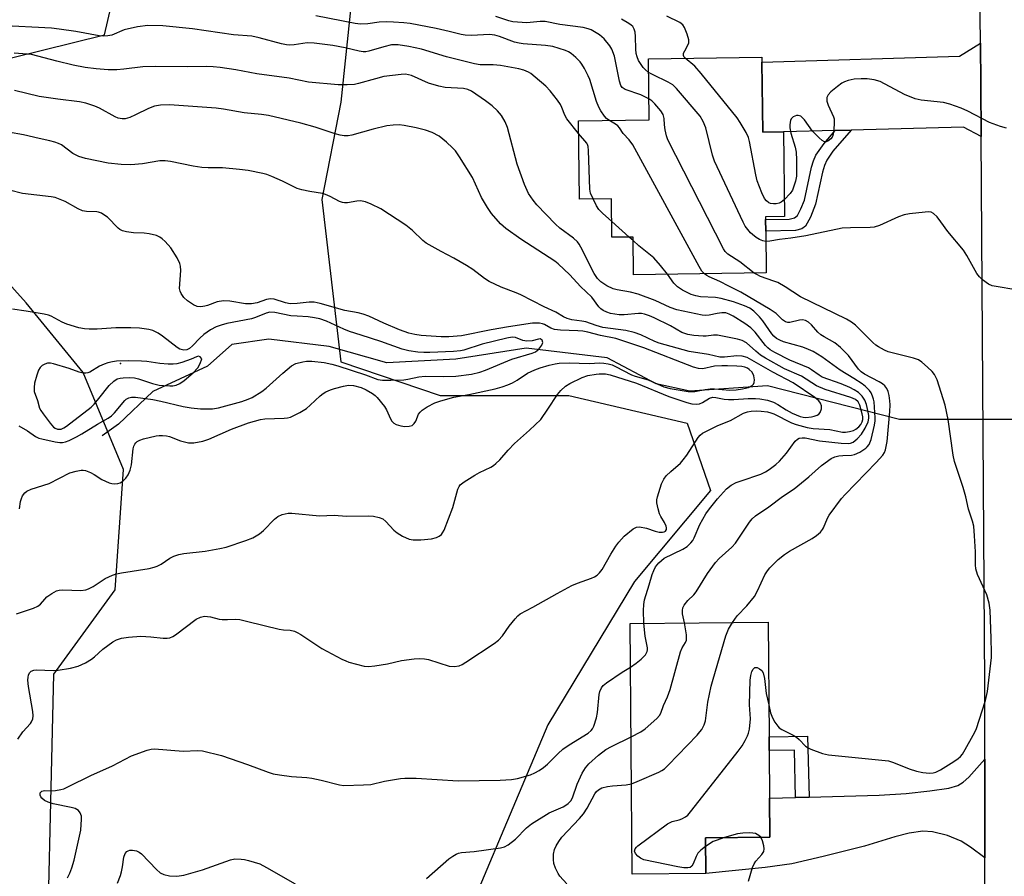
# Model space of a CAD drawing. Units: inches. Extents: x 1321761 to 1327761, y 513447 to 517448.
# Drawn here: x 1321903 to 1322176, y 514738 to 514975 of the extents above; entities that cross this region are included whole.
import ezdxf

# ---------------------------------------------------------------- set-up
doc = ezdxf.new("R2010")
doc.units = ezdxf.units.IN
doc.header["$MEASUREMENT"] = 0
for name, color, linetype in [('BLDG-Footprint', 5, 'Continuous'), ('ELEV-Spot Elevation', 7, 'Continuous'), ('HYDRO-Hidden Single Line Stream', 5, 'Continuous'), ('HYDRO-Single Line Stream', 4, 'Continuous'), ('NTRL-Trees', 3, 'Continuous'), ('TRANS-Driveway', 251, 'Continuous'), ('TRANS-Non Street Sidewalk', 7, 'Continuous'), ('TRANS-Road', 130, 'Continuous'), ('Undefined', 1, 'Continuous')]:
    doc.layers.add(name, color=color, linetype=linetype)

msp = doc.modelspace()

# ---------------------------------------------------------------- linework, layer by layer
at = {"layer": 'BLDG-Footprint'}
for points, elevation in [([(1322108.53, 514962.99), (1322108.79, 514943.61), (1322114.5, 514943.69), (1322114.82, 514920.25), (1322109.52, 514920.18), (1322109.53, 514919.45), (1322109.58, 514916.19), (1322109.73, 514904.69), (1322073.03, 514904.18), (1322072.89, 514914.6), (1322067.06, 514914.52), (1322066.91, 514925.19), (1322058.1, 514925.06), (1322057.81, 514946.77), (1322077.39, 514947.04), (1322077.16, 514963.89), (1322108.51, 514964.32)], 386.03), ([(1322093.02, 514738.55), (1322072.68, 514738.38), (1322072.09, 514807.74), (1322110.22, 514808.06), (1322110.49, 514776.35), (1322110.52, 514772.59), (1322110.64, 514759.4), (1322110.73, 514748.61), (1322092.93, 514748.46)], 384.18)]:
    msp.add_lwpolyline(points, close=True, dxfattribs=dict(at, elevation=elevation))
at = {"layer": 'ELEV-Spot Elevation'}
msp.add_point((1321931.15, 514879.65, 369.97), dxfattribs=at)
at = {"layer": 'HYDRO-Hidden Single Line Stream'}
msp.add_line((1322215.54, 514864.16), (1322146.59, 514864.13), dxfattribs=at)
at = {"layer": 'HYDRO-Single Line Stream'}
msp.add_lwpolyline([(1322146.59, 514864.13), (1322110.06, 514873.47), (1322088.58, 514871.96), (1322079.26, 514873.98), (1322065.79, 514881.21), (1322043.33, 514883.88), (1322023.87, 514880.8), (1322004.85, 514879.77), (1321988.85, 514884.28), (1321972.2, 514886.36), (1321961.99, 514884.84), (1321955.21, 514878.87), (1321940.12, 514871.88), (1321930.59, 514862.82), (1321926.16, 514859.59)], dxfattribs=at)
at = {"layer": 'NTRL-Trees'}
msp.add_lwpolyline([(1321996.21, 514991.57), (1321992.13, 514951.87), (1321986.87, 514925.02), (1321992.13, 514880.08), (1322019.56, 514870.74), (1322055.17, 514870.74), (1322087.86, 514863.15), (1322094.28, 514844.47), (1322073.27, 514819.37), (1322049.33, 514779.68), (1322019.56, 514709.04), (1321953.6, 514682.78), (1321910.41, 514695.62), (1321912.74, 514793.68), (1321929.67, 514817.03), (1321932, 514850.31), (1321920.91, 514877.16), (1321905.15, 514896.42), (1321873.63, 514931.44), (1321884.14, 514960.05), (1321926.75, 514970.55), (1321934.92, 515005.58)], dxfattribs=at)
at = {"layer": 'TRANS-Driveway'}
for points in [[(1322169.17, 514942.43), (1322164.3, 514944.95), (1322133.19, 514944.16), (1322128.79, 514944.05), (1322114.5, 514943.69), (1322108.79, 514943.61), (1322108.53, 514962.99), (1322163.2, 514964.6), (1322168.94, 514968.19), (1322169.07, 514956.77)], [(1322170.14, 514742.87), (1322166.2, 514745.84), (1322163.62, 514747.5), (1322159.8, 514749.06), (1322155.72, 514750.14), (1322153, 514750.25), (1322149.27, 514749.7), (1322145.32, 514748.68), (1322136.93, 514746.12), (1322125.49, 514743.24), (1322116.81, 514741.29), (1322109.46, 514740.22), (1322093.02, 514738.55), (1322092.93, 514748.46), (1322110.73, 514748.61), (1322110.64, 514759.4), (1322117.81, 514759.6), (1322121.57, 514759.7), (1322140.92, 514760.25), (1322148.37, 514760.73), (1322154.93, 514761.47), (1322160.19, 514762.21), (1322162.71, 514762.94), (1322164.17, 514763.87), (1322165.7, 514765.21), (1322170.17, 514770.18)]]:
    msp.add_lwpolyline(points, close=True, dxfattribs=at)
at = {"layer": 'TRANS-Non Street Sidewalk'}
for points in [[(1322128.79, 514944.05), (1322133.19, 514944.16), (1322128.18, 514938.34), (1322126.46, 514935.82), (1322125.79, 514934.34), (1322125.24, 514932.55), (1322123.35, 514923.65), (1322121.97, 514920.06), (1322120.56, 514917.58), (1322119.54, 514916.84), (1322117.85, 514916.4), (1322109.58, 514916.19), (1322109.53, 514919.45), (1322116.04, 514919.55), (1322117.5, 514919.93), (1322118.35, 514920.59), (1322119.33, 514922.37), (1322120.26, 514924.75), (1322122.25, 514933.93), (1322122.78, 514935.71), (1322123.44, 514937.2), (1322125.71, 514940.47)], [(1322121.57, 514759.7), (1322117.81, 514759.6), (1322117.5, 514772.71), (1322110.52, 514772.59), (1322110.49, 514776.35), (1322121.17, 514776.54)]]:
    msp.add_lwpolyline(points, close=True, dxfattribs=at)
at = {"layer": 'TRANS-Road'}
msp.add_lwpolyline([(1322169.55, 514258.42), (1322169.75, 514354.91), (1322170.14, 514434.47), (1322170.27, 514463.5), (1322170.46, 514502.39), (1322170.39, 514532.11), (1322170.32, 514557.83), (1322170.06, 514655.65), (1322170.09, 514688.05), (1322170.11, 514711.18), (1322170.14, 514742.87), (1322170.17, 514770.18), (1322170.18, 514790.98), (1322169.17, 514942.43), (1322169.07, 514956.77), (1322168.94, 514968.19), (1322168.08, 515043.6)], dxfattribs=at)
at = {"layer": 'Undefined'}
for p, q in [((1322071.82, 514914.58, 382), (1322067, 514918.92, 382)), ((1322072.9, 514913.61, 382), (1322071.82, 514914.58, 382))]:
    msp.add_line(p, q, dxfattribs=at)
for points, elevation in [([(1322077.31, 514952.79), (1322076.38, 514953.31), (1322075.08, 514953.89), (1322070.7, 514955.43), (1322069.93, 514955.93), (1322069.53, 514956.51), (1322069.11, 514957.72), (1322067.73, 514964.66), (1322067.01, 514966.53), (1322066.47, 514967.52), (1322064.87, 514969.45), (1322063.58, 514970.55), (1322061.35, 514971.89), (1322060.53, 514972.21), (1322059.08, 514972.57), (1322052.66, 514973.33), (1322048.62, 514974.16), (1322047.24, 514974.16), (1322043.5, 514973.87), (1322039.7, 514974.13), (1322038.55, 514974.36), (1322034.95, 514975.57)], 386), ([(1322077.21, 514960.12), (1322076.31, 514960.81), (1322075.74, 514961.47), (1322074.45, 514963.45), (1322074, 514964.4), (1322073.77, 514965.39), (1322073.65, 514966.51), (1322073.58, 514970.09), (1322073.48, 514971.27), (1322073.24, 514972.08), (1322072.82, 514972.8), (1322072.42, 514973.19), (1322071.73, 514973.69), (1322069.69, 514974.82)], 388), ([(1322087.35, 514964.03), (1322087.06, 514964.38), (1322086.88, 514964.77), (1322086.89, 514965.4), (1322087.2, 514966.11), (1322088.16, 514967.81), (1322088.3, 514968.31), (1322088.28, 514969.09), (1322087.83, 514970.72), (1322087.14, 514972.57), (1322086.71, 514973.25), (1322085.83, 514973.91), (1322082.23, 514975.68)], 390), ([(1322057.85, 514943.22), (1322054.63, 514947.32), (1322054.05, 514948.33), (1322053.19, 514950.46), (1322052.8, 514951.23), (1322051.97, 514952.44), (1322049.98, 514955), (1322048.77, 514956.29), (1322045.84, 514958.85), (1322044.67, 514959.78), (1322043.95, 514960.2), (1322042.7, 514960.73), (1322041.31, 514961.14), (1322036.29, 514961.99), (1322034.22, 514962.26), (1322030.6, 514962.25), (1322029.04, 514962.48), (1322021.35, 514964.39), (1322014.42, 514966.51), (1322010.92, 514967.32), (1322007.98, 514967.76), (1322006.16, 514967.71), (1322004, 514967.22), (1321999.85, 514966.01), (1321999.01, 514965.85), (1321998.26, 514965.82), (1321997.18, 514965.96), (1321993.34, 514966.91), (1321989.94, 514967.6), (1321984.72, 514968.25), (1321982.82, 514968.29), (1321979.17, 514967.72), (1321977.99, 514967.66), (1321977.12, 514967.72), (1321975.7, 514968.03), (1321969.51, 514969.72), (1321967.52, 514970.14), (1321962.44, 514970.54), (1321951.09, 514972.13), (1321942.91, 514972.99), (1321938.73, 514973.07), (1321935.85, 514972.77), (1321932.16, 514971.88), (1321928.77, 514970.45), (1321927.68, 514970.2), (1321926.6, 514970.13), (1321925.25, 514970.28), (1321918.87, 514971.48), (1321914.19, 514972.12), (1321912.11, 514972.32), (1321897.53, 514973.12)], 382), ([(1322075.92, 514807.77), (1322075.75, 514811.34), (1322075.85, 514812.98), (1322076.03, 514814.25), (1322077.4, 514818.38), (1322078.18, 514821.27), (1322078.61, 514822.37), (1322079.13, 514823.42), (1322080.03, 514824.5), (1322081.55, 514825.76), (1322086.71, 514828.31), (1322087.82, 514829.03), (1322088.88, 514830), (1322089.42, 514830.65), (1322089.84, 514831.37), (1322091.37, 514835.09), (1322092.99, 514838), (1322094.02, 514839.43), (1322096.24, 514842.24), (1322098.76, 514844.99), (1322100.02, 514845.97), (1322101.38, 514846.67), (1322102.76, 514847.21), (1322108.27, 514849.06), (1322109.55, 514849.69), (1322110.55, 514850.33), (1322112.34, 514851.69), (1322113.36, 514852.63), (1322115.35, 514854.86), (1322117.7, 514858.16), (1322118.33, 514858.7), (1322118.8, 514858.94), (1322119.62, 514859.07), (1322120.48, 514859.03), (1322124.49, 514858.2), (1322130.47, 514857.56), (1322132.5, 514857.52), (1322133.05, 514857.61), (1322133.78, 514857.91), (1322134.89, 514858.77), (1322136.02, 514860.08), (1322137.06, 514861.77), (1322137.92, 514863.52), (1322138.11, 514864.46), (1322138.09, 514865.24), (1322137.86, 514866.65), (1322137.45, 514868.24), (1322136.96, 514869.46), (1322136.22, 514870.59), (1322135.2, 514871.57), (1322134.05, 514872.32), (1322132.81, 514872.95), (1322130.45, 514873.97), (1322125.23, 514875.83), (1322124.33, 514876.35), (1322122.27, 514877.84), (1322121.41, 514878.38), (1322116.28, 514880.5), (1322112.09, 514882.64), (1322110.82, 514883.38), (1322110.13, 514883.94), (1322109.53, 514884.59), (1322106.71, 514888.26), (1322105.5, 514889.49), (1322103.84, 514890.7), (1322100.55, 514892.74), (1322099.51, 514893.29), (1322098.55, 514893.59), (1322097.48, 514893.61), (1322096.16, 514893.43), (1322093.98, 514892.95), (1322092.83, 514892.88), (1322091.99, 514893), (1322085.02, 514894.49), (1322083.2, 514895.07), (1322078.98, 514897.03), (1322074.28, 514898.82), (1322072.21, 514899.35), (1322068.51, 514899.96), (1322067.37, 514900.25), (1322065.67, 514901.1), (1322063.98, 514902.23), (1322063.04, 514903.15), (1322062.16, 514904.47), (1322058.47, 514911.82), (1322058.03, 514912.58), (1322057.5, 514913.28), (1322056.46, 514914.26), (1322052.7, 514917.02), (1322051.42, 514918.12), (1322046.28, 514923.51), (1322045.26, 514924.83), (1322044.04, 514926.68), (1322042.88, 514929.1), (1322040.84, 514934.78), (1322038.22, 514944.93), (1322037.54, 514946.49), (1322036.56, 514948.2), (1322035.43, 514949.49), (1322033.94, 514950.86), (1322032.06, 514952.28), (1322028.2, 514954.95), (1322027.26, 514955.38), (1322026, 514955.66), (1322020.92, 514955.99), (1322019.18, 514956.31), (1322016.32, 514957.18), (1322011.68, 514959.25), (1322010.85, 514959.49), (1322010, 514959.63), (1322008.81, 514959.58), (1322003.98, 514958.95), (1322001.7, 514958.39), (1321996.96, 514957.04), (1321995.84, 514956.8), (1321993.88, 514956.66), (1321991.34, 514956.67), (1321983.16, 514957.46), (1321977.79, 514958.57), (1321968.91, 514959.72), (1321963.07, 514960.81), (1321958.73, 514961.46), (1321956.77, 514961.65), (1321954.83, 514961.73), (1321949.68, 514961.69), (1321940.86, 514961.78), (1321937.34, 514961.65), (1321932.15, 514961.01), (1321930.22, 514960.88), (1321927.78, 514960.87), (1321924.46, 514961.11), (1321921.43, 514961.52), (1321918.08, 514962.11), (1321913.57, 514963.19), (1321906.54, 514965.04), (1321901.83, 514965.42)], 380), ([(1322114.75, 514924.94), (1322113.88, 514924.21), (1322113.29, 514923.92), (1322112.5, 514923.76), (1322111.69, 514923.74), (1322110.9, 514923.85), (1322110.42, 514924.06), (1322109.78, 514924.58), (1322109.24, 514925.25), (1322108.48, 514926.82), (1322107.24, 514930.1), (1322106.86, 514931.82), (1322105.13, 514941.05), (1322104.81, 514942.14), (1322104.15, 514943.46), (1322102.49, 514946.29), (1322101.65, 514947.52), (1322091.76, 514959.83), (1322090, 514961.86), (1322087.35, 514964.03)], 390), ([(1322109.62, 514913.38), (1322108.82, 514913.54), (1322107.82, 514913.94), (1322106.94, 514914.48), (1322105.93, 514915.27), (1322105.36, 514915.8), (1322104.61, 514916.69), (1322103.93, 514917.64), (1322103.35, 514918.67), (1322095.38, 514935.55), (1322094.87, 514937.22), (1322093.03, 514944.78), (1322092.28, 514946.57), (1322091.45, 514948.02), (1322084.88, 514955.66), (1322083.86, 514956.71), (1322082.65, 514957.47), (1322078.45, 514959.41), (1322077.21, 514960.12)], 388), ([(1322176.17, 514944.69), (1322174.5, 514945.19), (1322171.5, 514946.28), (1322165.49, 514949.44), (1322163.58, 514950.26), (1322160.48, 514951.33), (1322158.77, 514951.82), (1322152.54, 514952.47), (1322150.87, 514952.81), (1322147.95, 514954.05), (1322141.22, 514957.63), (1322139.6, 514958.08), (1322137.67, 514958.35), (1322135.99, 514958.34), (1322134.03, 514958.21), (1322132.4, 514957.88), (1322131.35, 514957.53), (1322130.61, 514957.12), (1322129.44, 514956.24), (1322127.62, 514954.73), (1322126.84, 514953.91), (1322126.51, 514953.19), (1322126.44, 514952.67), (1322126.49, 514952.14), (1322126.88, 514951.05), (1322128.35, 514947.8), (1322128.5, 514947.24), (1322128.55, 514946.4), (1322128.38, 514944.09), (1322128.13, 514942.69), (1322127.93, 514942.19), (1322127.6, 514941.76), (1322126.77, 514941.11), (1322126.31, 514940.94), (1322125.87, 514940.96), (1322125.21, 514941.32), (1322124.35, 514942.05), (1322122.5, 514943.92), (1322120.26, 514947.02), (1322119.7, 514947.67), (1322119.27, 514948), (1322118.57, 514948.25), (1322118.1, 514948.2), (1322117.19, 514947.8), (1322116.65, 514947.3), (1322116.43, 514946.86), (1322116.3, 514946.37), (1322116.21, 514945.57), (1322116.22, 514944.76), (1322116.53, 514943.34), (1322117.74, 514939.42), (1322118.02, 514938.03), (1322118.12, 514935.97), (1322118.09, 514931.47), (1322117.84, 514930.04), (1322117.4, 514928.65), (1322116.96, 514927.58), (1322116.32, 514926.63), (1322114.75, 514924.94)], 390), ([(1321902.83, 514775.74), (1321904.23, 514777.73), (1321906.31, 514780.08), (1321906.61, 514780.54), (1321906.92, 514781.34), (1321907.05, 514782.19), (1321906.98, 514783.35), (1321905.77, 514790.34), (1321905.58, 514792.07), (1321905.62, 514792.9), (1321905.74, 514793.4), (1321906.05, 514794.05), (1321906.52, 514794.54), (1321907.2, 514794.78), (1321907.99, 514794.86), (1321912.53, 514794.72), (1321913.96, 514794.78), (1321917.36, 514795.32), (1321919.47, 514795.96), (1321921.51, 514796.8), (1321923.14, 514797.82), (1321924.01, 514798.49), (1321926.32, 514800.61), (1321929.03, 514802.68), (1321930.06, 514803.19), (1321931.45, 514803.65), (1321933.42, 514803.95), (1321936.82, 514804.2), (1321939.57, 514804.06), (1321942.95, 514803.62), (1321944.06, 514803.64), (1321944.86, 514803.77), (1321945.63, 514804.09), (1321946.37, 514804.57), (1321952.08, 514808.91), (1321953.31, 514809.5), (1321954.45, 514809.72), (1321956.03, 514809.58), (1321958.51, 514808.96), (1321959.34, 514808.83), (1321960.78, 514808.79), (1321963.06, 514808.88), (1321964.19, 514808.8), (1321966.44, 514808.3), (1321975.09, 514806.11), (1321976.21, 514805.94), (1321978.14, 514805.83), (1321979.28, 514805.58), (1321980.08, 514805.23), (1321981.09, 514804.63), (1321986.87, 514800.78), (1321992.42, 514797.84), (1321993.51, 514797.35), (1321994.34, 514797.06), (1321998.59, 514795.95), (1321999.74, 514795.82), (1322001.5, 514795.98), (1322005.03, 514796.54), (1322008.92, 514797.44), (1322012.39, 514797.95), (1322013.84, 514798.07), (1322015.26, 514797.97), (1322016.39, 514797.74), (1322022.06, 514795.9), (1322023.48, 514795.8), (1322024.87, 514796.01), (1322025.65, 514796.37), (1322026.64, 514796.99), (1322034.49, 514802.2), (1322035.67, 514803.07), (1322036.83, 514804.34), (1322038.69, 514806.97), (1322040.29, 514809.04), (1322041.07, 514809.88), (1322041.7, 514810.38), (1322045.18, 514812.24), (1322051.9, 514816.04), (1322055.94, 514818.2), (1322057.52, 514818.9), (1322061.45, 514820.25), (1322062.24, 514820.61), (1322062.95, 514821.08), (1322063.58, 514821.7), (1322064.32, 514822.63), (1322066.77, 514826.89), (1322068.17, 514829.12), (1322068.99, 514830.24), (1322070.45, 514831.91), (1322072.89, 514833.92), (1322073.85, 514834.39), (1322074.64, 514834.44), (1322076.59, 514834.07), (1322079.06, 514833.24), (1322080.11, 514832.99), (1322081.08, 514832.97), (1322081.52, 514833.07), (1322081.86, 514833.26), (1322082.13, 514833.7), (1322082.14, 514834.14), (1322082.04, 514834.62), (1322081.63, 514835.61), (1322080.59, 514837.29), (1322080.22, 514838.04), (1322079.81, 514839.4), (1322079.49, 514841.06), (1322079.49, 514841.89), (1322079.65, 514842.74), (1322080.75, 514846.36), (1322081.41, 514847.65), (1322082.1, 514848.58), (1322083.33, 514849.78), (1322085.98, 514852.1), (1322086.78, 514852.94), (1322087.73, 514854.28), (1322090.92, 514859.15), (1322091.47, 514859.82), (1322092.13, 514860.34), (1322096.38, 514862.46), (1322099.81, 514863.82), (1322103.42, 514865.88), (1322104.5, 514866.24), (1322105.6, 514866.44), (1322106.94, 514866.5), (1322108.32, 514866.45), (1322110.1, 514866.21), (1322110.97, 514866.01), (1322111.82, 514865.69), (1322116.72, 514863.17), (1322117.97, 514862.71), (1322121.01, 514861.94), (1322122.67, 514861.64), (1322127.28, 514861.33), (1322130.82, 514860.66), (1322131.66, 514860.66), (1322132.75, 514860.83), (1322133.81, 514861.11), (1322134.54, 514861.44), (1322135.36, 514862.08), (1322135.89, 514862.74), (1322136.28, 514863.52), (1322136.43, 514864.18), (1322136.4, 514864.9), (1322136.26, 514865.66), (1322135.57, 514868.11), (1322135.12, 514868.99), (1322134.4, 514869.67), (1322133.11, 514870.24), (1322125.98, 514872.42), (1322123.66, 514873.49), (1322119.47, 514876.08), (1322114.75, 514878.14), (1322109.51, 514881.08), (1322108.18, 514881.96), (1322106.84, 514882.99), (1322104.24, 514885.35), (1322103.11, 514885.97), (1322101.75, 514886.38), (1322096.27, 514887.43), (1322095.17, 514887.46), (1322093.11, 514887.19), (1322092.29, 514887.17), (1322089.74, 514887.38), (1322088.05, 514887.62), (1322086.43, 514888.21), (1322083.3, 514890.01), (1322078.77, 514892.22), (1322077.42, 514892.81), (1322076.07, 514893.28), (1322075.21, 514893.46), (1322074.43, 514893.48), (1322070.49, 514893.06), (1322069.09, 514893.08), (1322066.64, 514893.47), (1322065.62, 514893.79), (1322064.67, 514894.25), (1322064.03, 514894.74), (1322063.46, 514895.32), (1322061.5, 514897.96), (1322058.36, 514900.88), (1322055.42, 514904.14), (1322052.24, 514907.23), (1322051.32, 514907.91), (1322041.85, 514914.05), (1322037.75, 514916.95), (1322036.22, 514918.23), (1322033.77, 514921.11), (1322032.62, 514922.78), (1322031.04, 514925.54), (1322028.47, 514931.02), (1322024.96, 514936.76), (1322023.81, 514938.44), (1322023.02, 514939.28), (1322021.32, 514940.85), (1322019.33, 514942.53), (1322017.37, 514943.52), (1322015.48, 514944.16), (1322012.94, 514944.78), (1322009.6, 514945.44), (1322008.21, 514945.61), (1322006.54, 514945.58), (1322004.83, 514945.35), (1322001.06, 514944.44), (1321995.12, 514942.74), (1321994.1, 514942.58), (1321993.06, 514942.57), (1321991.92, 514942.75), (1321990.51, 514943.1), (1321984.97, 514944.94), (1321981.04, 514946.06), (1321972.07, 514948.21), (1321970.15, 514948.48), (1321965.38, 514948.94), (1321959.71, 514949.98), (1321957.61, 514950.28), (1321944.77, 514951.13), (1321942.28, 514951.1), (1321940.56, 514950.77), (1321938.94, 514950.16), (1321935.34, 514948.35), (1321933.79, 514947.69), (1321932.48, 514947.29), (1321931.65, 514947.27), (1321930.52, 514947.5), (1321929.71, 514947.82), (1321925.38, 514950.2), (1321924.09, 514950.83), (1321921.58, 514951.61), (1321919.87, 514951.97), (1321913.82, 514952.68), (1321908.73, 514953.46), (1321901.87, 514955.13)], 378), ([(1322106.39, 514904.64), (1322102.45, 514907.76), (1322099.13, 514909.82), (1322098.38, 514910.56), (1322097.89, 514911.29), (1322082.51, 514941.49), (1322082.12, 514942.58), (1322081.75, 514944.23), (1322081.58, 514945.62), (1322081.55, 514947.34), (1322081.2, 514948.53), (1322080.58, 514949.46), (1322078.88, 514951.43), (1322078.07, 514952.24), (1322077.31, 514952.79)], 386), ([(1322092.62, 514904.45), (1322091.93, 514905.2), (1322091.15, 514906.47), (1322072.81, 514940.1), (1322071.83, 514941.47), (1322070.17, 514943.27), (1322069.15, 514944.81), (1322068.65, 514945.39), (1322068.04, 514945.85), (1322066.22, 514946.88)], 384), ([(1321902.42, 514810.38), (1321907.14, 514811.95), (1321908.32, 514812.48), (1321909.06, 514813.08), (1321910.24, 514814.48), (1321910.82, 514815.06), (1321912.23, 514816.04), (1321913.49, 514816.72), (1321914.22, 514816.95), (1321915.28, 514817.07), (1321920.18, 514816.87), (1321921.58, 514817), (1321922.36, 514817.28), (1321923.6, 514817.94), (1321926.94, 514820.17), (1321928.98, 514821.07), (1321930.05, 514821.41), (1321931.47, 514821.72), (1321939.07, 514822.95), (1321940.52, 514823.27), (1321941.34, 514823.61), (1321942.39, 514824.17), (1321944.85, 514825.82), (1321945.91, 514826.32), (1321947.3, 514826.83), (1321948.73, 514827.1), (1321954.59, 514827.71), (1321958.68, 514828.42), (1321960.37, 514828.87), (1321965.87, 514830.67), (1321967.77, 514831.4), (1321969.64, 514832.52), (1321970.71, 514833.46), (1321973.76, 514836.6), (1321974.65, 514837.31), (1321975.92, 514837.84), (1321977.55, 514838.21), (1321978.55, 514838.22), (1321986.25, 514837.46), (1321990.23, 514837.66), (1321993.69, 514837.44), (1321999.65, 514837.5), (1322001.1, 514837.41), (1322002.7, 514837.04), (1322003.68, 514836.62), (1322004.58, 514835.9), (1322006.8, 514833.54), (1322007.67, 514832.76), (1322009.15, 514831.88), (1322010.98, 514831.06), (1322012.1, 514830.84), (1322014.19, 514830.89), (1322017.2, 514831.1), (1322018.57, 514831.47), (1322019.31, 514831.84), (1322019.93, 514832.32), (1322020.26, 514832.76), (1322020.64, 514833.52), (1322023.03, 514839.81), (1322024.45, 514844.83), (1322024.78, 514845.6), (1322025.11, 514846.03), (1322026.22, 514846.9), (1322029.19, 514848.75), (1322030.46, 514849.45), (1322033.57, 514850.94), (1322034.3, 514851.37), (1322034.99, 514851.92), (1322036.03, 514852.94), (1322038.4, 514855.67), (1322040.14, 514857.53), (1322044.24, 514861.17), (1322047.38, 514864.17), (1322049.37, 514866.98), (1322051.99, 514871.08), (1322052.92, 514872.16), (1322054.23, 514873.31), (1322055.42, 514874.11), (1322058.79, 514875.71), (1322060.36, 514876.27), (1322062.69, 514876.7), (1322063.52, 514876.79), (1322065.27, 514876.75), (1322066.61, 514876.52), (1322073.89, 514874.17), (1322082.77, 514870.45), (1322087.8, 514868.84), (1322089.16, 514868.51), (1322090.5, 514868.4), (1322091.27, 514868.49), (1322092.06, 514868.83), (1322094.02, 514870.01), (1322094.94, 514870.27), (1322095.8, 514870.22), (1322098.07, 514869.75), (1322099.25, 514869.63), (1322100.75, 514869.66), (1322104.75, 514869.93), (1322106.78, 514869.92), (1322107.91, 514869.82), (1322110.12, 514869.45), (1322111.73, 514868.91), (1322112.96, 514868.29), (1322115.28, 514866.77), (1322116.94, 514865.86), (1322119.08, 514865.01), (1322119.91, 514864.78), (1322120.64, 514864.69), (1322122.21, 514864.84), (1322122.99, 514865.03), (1322123.81, 514865.35), (1322124.27, 514865.64), (1322124.62, 514866.04), (1322124.98, 514867.09), (1322125.02, 514867.92), (1322124.77, 514868.66), (1322124.28, 514869.3), (1322123.15, 514870.2), (1322117.14, 514874.25), (1322111.55, 514877.24), (1322106.43, 514880.21), (1322104.45, 514881.25), (1322103.09, 514881.65), (1322101.64, 514881.78), (1322098.14, 514881.34), (1322096.85, 514881.33), (1322093.74, 514882.08), (1322088.43, 514882.91), (1322080.15, 514885.21), (1322078.91, 514885.71), (1322075.02, 514887.58), (1322073.23, 514888.19), (1322070.94, 514888.71), (1322064.52, 514889.59), (1322062.73, 514890.09), (1322059.86, 514891.13), (1322058.74, 514891.36), (1322055.97, 514891.73), (1322054.64, 514892.09), (1322053.65, 514892.55), (1322051.59, 514893.81), (1322048.34, 514895.29), (1322041.88, 514898.59), (1322040.56, 514899.17), (1322036.42, 514900.7), (1322033.13, 514902.33), (1322031.86, 514903.16), (1322028.57, 514905.61), (1322026.87, 514906.7), (1322023.38, 514908.78), (1322019.87, 514910.56), (1322015.71, 514912.93), (1322014.79, 514913.62), (1322011.94, 514916.36), (1322010.07, 514917.91), (1322003.14, 514922.37), (1322000.54, 514923.68), (1321998.94, 514924.35), (1321997.59, 514924.59), (1321996.5, 514924.56), (1321993.96, 514924.05), (1321993.1, 514924.03), (1321992.54, 514924.11), (1321991.73, 514924.42), (1321989.17, 514925.83), (1321987.9, 514926.38), (1321987.04, 514926.59), (1321983.56, 514927.16), (1321981.36, 514927.67), (1321980.01, 514928.06), (1321975.94, 514930.05), (1321973.03, 514931.36), (1321971.69, 514931.89), (1321970.55, 514932.2), (1321966.46, 514932.97), (1321964.1, 514933.27), (1321959.35, 514933.69), (1321955.4, 514933.72), (1321953.72, 514933.85), (1321951.29, 514934.23), (1321944.98, 514935.51), (1321943.52, 514935.71), (1321942.09, 514935.63), (1321937.26, 514934.83), (1321934.03, 514934.59), (1321931.36, 514934.65), (1321927.79, 514935.07), (1321921.52, 514936.35), (1321919.66, 514936.89), (1321918.05, 514937.74), (1321914.84, 514940.05), (1321914.08, 514940.42), (1321913, 514940.81), (1321911.61, 514941.2), (1321908.72, 514941.81), (1321904.36, 514942.88), (1321900.21, 514943.61)], 376), ([(1322061.83, 514925.12), (1322061.18, 514926.69), (1322060.97, 514927.84), (1322060.6, 514938.49), (1322060.47, 514939.63), (1322060.31, 514940.15), (1322060.1, 514940.52), (1322057.85, 514943.22)], 382), ([(1321903.22, 514839.45), (1321903.56, 514841.48), (1321903.8, 514842.33), (1321904.13, 514843.05), (1321904.72, 514843.85), (1321905.29, 514844.33), (1321906.51, 514844.9), (1321911.43, 514846.48), (1321917.19, 514849.34), (1321918.9, 514849.84), (1321920.34, 514850.12), (1321920.91, 514850.14), (1321921.48, 514850.03), (1321922.85, 514849.51), (1321923.88, 514848.95), (1321925.99, 514847.5), (1321928.03, 514846.64), (1321928.82, 514846.42), (1321929.62, 514846.33), (1321930.42, 514846.39), (1321931.13, 514846.61), (1321931.91, 514847.14), (1321932.65, 514847.91), (1321933.27, 514848.84), (1321933.89, 514850.11), (1321934.23, 514851.63), (1321934.69, 514856.02), (1321934.9, 514856.8), (1321935.13, 514857.29), (1321935.43, 514857.7), (1321935.83, 514858.02), (1321936.55, 514858.38), (1321937.59, 514858.75), (1321941.04, 514859.63), (1321941.91, 514859.74), (1321942.78, 514859.74), (1321943.93, 514859.64), (1321944.78, 514859.47), (1321947.76, 514858.22), (1321948.88, 514857.92), (1321950.03, 514857.71), (1321951.44, 514857.68), (1321953.93, 514858.14), (1321955.59, 514858.72), (1321961.91, 514861.46), (1321966.54, 514863.18), (1321968.22, 514863.71), (1321969.94, 514864.13), (1321971.08, 514864.31), (1321976.48, 514864.46), (1321977.33, 514864.55), (1321978.16, 514864.79), (1321980.81, 514866.1), (1321982.59, 514867.15), (1321983.67, 514868.07), (1321986.36, 514870.65), (1321987.25, 514871.36), (1321987.97, 514871.8), (1321989.24, 514872.37), (1321990.32, 514872.73), (1321992.83, 514873.37), (1321994.24, 514873.6), (1321995.61, 514873.5), (1321997.75, 514872.95), (1321999.07, 514872.36), (1322000.88, 514871.3), (1322001.59, 514870.78), (1322002.19, 514870.18), (1322004.16, 514867.75), (1322004.75, 514866.77), (1322005.82, 514864.3), (1322006.24, 514863.67), (1322006.75, 514863.13), (1322007.41, 514862.75), (1322008.72, 514862.38), (1322009.82, 514862.22), (1322010.97, 514862.28), (1322011.79, 514862.52), (1322012.42, 514862.99), (1322012.84, 514863.65), (1322013.61, 514865.57), (1322014.02, 514866.16), (1322014.58, 514866.72), (1322015.95, 514867.68), (1322018.07, 514868.75), (1322019.73, 514869.3), (1322023.38, 514870.33), (1322027.54, 514871.04), (1322034.79, 514872.63), (1322036.74, 514873.14), (1322038.32, 514873.69), (1322039.6, 514874.3), (1322040.84, 514875.01), (1322043.72, 514876.94), (1322045.7, 514877.91), (1322047.19, 514878.44), (1322049.67, 514879.13), (1322051.36, 514879.53), (1322052.46, 514879.68), (1322055.21, 514879.8), (1322060.78, 514879.66), (1322063.69, 514879.79), (1322064.85, 514879.74), (1322066, 514879.56), (1322067.09, 514879.25), (1322068.09, 514878.83), (1322072.49, 514876.53), (1322073.49, 514876.16), (1322077.04, 514875.11), (1322081.39, 514873.18), (1322083.14, 514872.7), (1322088.11, 514871.84), (1322090.01, 514871.9), (1322092.84, 514872.47), (1322094.25, 514872.61), (1322095.4, 514872.61), (1322099.69, 514872.28), (1322101.38, 514872.36), (1322103.14, 514872.6), (1322104.86, 514873.01), (1322105.82, 514873.52), (1322106.19, 514873.91), (1322106.43, 514874.36), (1322106.49, 514875.13), (1322106.28, 514876.22), (1322105.85, 514877.23), (1322105.05, 514878), (1322104.57, 514878.29), (1322103.84, 514878.59), (1322103, 514878.75), (1322101.57, 514878.87), (1322098.97, 514879.01), (1322097.41, 514879), (1322095.38, 514878.86), (1322092.24, 514878.19), (1322091.03, 514878.22), (1322089.66, 514878.64), (1322075.91, 514884), (1322068.15, 514886.5), (1322063.88, 514887.35), (1322060.41, 514888.27), (1322058.99, 514888.53), (1322057.59, 514888.66), (1322052.81, 514888.81), (1322051.14, 514889), (1322050.17, 514889.37), (1322048.38, 514890.39), (1322047.89, 514890.58), (1322047.08, 514890.74), (1322045.97, 514890.82), (1322045.14, 514890.79), (1322038.43, 514889.76), (1322033.66, 514888.91), (1322025.49, 514887.25), (1322021.95, 514886.98), (1322019.87, 514886.98), (1322014.29, 514887.37), (1322012.57, 514887.63), (1322010.91, 514888), (1322008.33, 514888.95), (1322004.03, 514890.79), (1321999.89, 514892.69), (1321998.3, 514893.3), (1321996.94, 514893.67), (1321993.22, 514894.27), (1321986.4, 514896.2), (1321984.73, 514896.55), (1321983.33, 514896.61), (1321980.07, 514896.21), (1321978.09, 514896.16), (1321976.77, 514896.41), (1321973.69, 514897.41), (1321972.64, 514897.5), (1321971.6, 514897.35), (1321968.93, 514896.43), (1321967.4, 514896.11), (1321965.79, 514896.12), (1321961.38, 514896.9), (1321959.64, 514896.92), (1321957.94, 514896.69), (1321955.28, 514895.69), (1321954.48, 514895.46), (1321953.4, 514895.31), (1321952.36, 514895.37), (1321951.34, 514895.81), (1321949.68, 514896.94), (1321948.71, 514897.91), (1321947.92, 514898.99), (1321947.64, 514899.63), (1321947.52, 514900.32), (1321947.83, 514905.35), (1321947.79, 514906.5), (1321947.61, 514907.32), (1321946.83, 514908.87), (1321945.09, 514911.61), (1321943.53, 514913.35), (1321942.7, 514914.11), (1321942.09, 514914.55), (1321941.13, 514915), (1321939.15, 514915.46), (1321937.7, 514915.64), (1321934.76, 514915.74), (1321932.82, 514916.05), (1321931.75, 514916.33), (1321930.99, 514916.69), (1321930.54, 514917.02), (1321927.56, 514920.06), (1321926.88, 514920.58), (1321925.9, 514921.17), (1321925.13, 514921.48), (1321924.62, 514921.58), (1321921.82, 514921.63), (1321920.7, 514921.81), (1321919.44, 514922.38), (1321915.88, 514924.42), (1321914.54, 514925.02), (1321913.17, 514925.52), (1321912.06, 514925.75), (1321904.09, 514926.66), (1321900.52, 514927.53)], 374), ([(1322067, 514918.92), (1322064.49, 514921.16), (1322063.44, 514922.21), (1322062.78, 514923.19), (1322061.83, 514925.12)], 382), ([(1322179.88, 514899.77), (1322172.22, 514901.12), (1322171.16, 514901.57), (1322169.54, 514902.77), (1322168.69, 514903.55), (1322167.98, 514904.48), (1322165.17, 514909.51), (1322164.25, 514910.96), (1322159.92, 514916.13), (1322158, 514918.84), (1322156.95, 514920.17), (1322156, 514921.13), (1322155.31, 514921.46), (1322154.51, 514921.53), (1322153.65, 514921.48), (1322149.29, 514921.02), (1322147.87, 514920.77), (1322146.28, 514920.16), (1322141.02, 514917.76), (1322139.55, 514917.31), (1322138.42, 514917.23), (1322133.01, 514917.18), (1322130.74, 514917.04), (1322120.7, 514914.95), (1322116.48, 514914.29), (1322113.38, 514913.95), (1322110.75, 514913.45), (1322109.62, 514913.38)], 388), ([(1322082.43, 514904.31), (1322080.53, 514906.7), (1322078.65, 514908.86), (1322074.53, 514912.18), (1322072.9, 514913.61)], 382), ([(1322087.09, 514807.87), (1322086.61, 514810.41), (1322086.54, 514811.27), (1322086.67, 514812.06), (1322087.04, 514812.75), (1322088.06, 514814.05), (1322089.67, 514815.62), (1322090.39, 514816.48), (1322093.52, 514821.55), (1322095.73, 514824.63), (1322096.73, 514825.7), (1322100.24, 514828.87), (1322101.21, 514829.93), (1322105.1, 514835.77), (1322105.81, 514836.67), (1322106.75, 514837.5), (1322110.42, 514839.94), (1322114.22, 514842.83), (1322117.42, 514845), (1322121.48, 514848.32), (1322125, 514851.41), (1322127.69, 514853.31), (1322128.72, 514853.82), (1322129.78, 514854.1), (1322130.87, 514854.22), (1322133.29, 514854.3), (1322134.12, 514854.44), (1322135.64, 514855.13), (1322137.28, 514856.23), (1322137.67, 514856.61), (1322138.15, 514857.26), (1322138.71, 514858.56), (1322139.7, 514862.56), (1322139.86, 514863.73), (1322139.86, 514864.6), (1322139.55, 514868.98), (1322139.41, 514869.75), (1322139.15, 514870.57), (1322138.72, 514871.48), (1322138.24, 514872.17), (1322137.21, 514873.22), (1322136.21, 514874.03), (1322133.97, 514875.48), (1322130.14, 514877.79), (1322125.07, 514881.48), (1322122.66, 514882.91), (1322121.39, 514883.52), (1322119.81, 514884.12), (1322114.46, 514885.62), (1322113.45, 514886.05), (1322112.56, 514886.56), (1322111.81, 514887.18), (1322111.28, 514887.79), (1322108.81, 514891.39), (1322107.9, 514892.5), (1322106.3, 514894.13), (1322105.23, 514894.9), (1322103.71, 514895.59), (1322100.66, 514896.67), (1322097.31, 514897.58), (1322095.67, 514897.83), (1322091.59, 514898.04), (1322090.27, 514898.29), (1322088.96, 514898.69), (1322086.58, 514899.86), (1322085.17, 514900.79), (1322084.2, 514901.8), (1322082.43, 514904.31)], 382), ([(1322100.39, 514807.98), (1322101.72, 514809.87), (1322104.38, 514812.56), (1322106.51, 514815.22), (1322107.35, 514816.71), (1322109.38, 514821.21), (1322110.05, 514822.27), (1322110.76, 514823.12), (1322112.99, 514825.4), (1322114.74, 514826.8), (1322116.15, 514827.7), (1322122.44, 514831.21), (1322123.62, 514832.05), (1322124.7, 514833.02), (1322125.26, 514833.67), (1322125.53, 514834.13), (1322126.69, 514836.82), (1322127.17, 514837.72), (1322130.58, 514842.32), (1322131.56, 514843.4), (1322140.14, 514852.23), (1322141.95, 514854.3), (1322142.39, 514854.98), (1322142.72, 514855.77), (1322143.2, 514858.03), (1322143.89, 514866.35), (1322143.95, 514868.15), (1322143.9, 514869.27), (1322143.71, 514870.73), (1322143.43, 514871.87), (1322143.11, 514872.67), (1322142.49, 514873.48), (1322141.88, 514873.99), (1322140.96, 514874.57), (1322136.92, 514876.7), (1322135.99, 514877.3), (1322135.28, 514878.06), (1322132.44, 514881.79), (1322130.3, 514884.05), (1322128.7, 514885.36), (1322125.71, 514886.96), (1322124.84, 514887.53), (1322124.03, 514888.28), (1322122.24, 514890.31), (1322121.42, 514891.01), (1322120.54, 514891.5), (1322119.71, 514891.67), (1322118.95, 514891.6), (1322116.22, 514890.96), (1322115.7, 514890.95), (1322115.06, 514891.13), (1322114.24, 514891.72), (1322112.48, 514893.48), (1322110.83, 514894.59), (1322102.72, 514899.38), (1322099.37, 514900.98), (1322096.86, 514902.31), (1322093.95, 514903.55), (1322093.26, 514903.95), (1322092.62, 514904.45)], 384), ([(1322110.42, 514785.25), (1322110.95, 514783.02), (1322111.42, 514781.64), (1322112.1, 514780.4), (1322112.95, 514779.29), (1322113.34, 514778.9), (1322114.04, 514778.42), (1322117.13, 514776.88), (1322118.11, 514776.29), (1322118.85, 514775.66), (1322120.6, 514773.78), (1322121.29, 514773.32), (1322122.06, 514772.97), (1322125.29, 514771.78), (1322126.97, 514771.35), (1322143.55, 514769.74), (1322144.93, 514769.31), (1322149.28, 514767.51), (1322151.26, 514766.92), (1322152.99, 514766.51), (1322154.89, 514766.36), (1322155.92, 514766.44), (1322156.66, 514766.61), (1322157.94, 514767.23), (1322161.62, 514769.55), (1322162.82, 514770.36), (1322163.46, 514770.91), (1322164, 514771.6), (1322164.76, 514772.88), (1322166.96, 514776.81), (1322167.78, 514778.41), (1322170.32, 514786.44), (1322170.89, 514788.91), (1322171.98, 514798.27), (1322172.02, 514799.73), (1322171.94, 514803.53), (1322171.62, 514811.37), (1322171.33, 514813.37), (1322170.7, 514815.6), (1322168.14, 514821.26), (1322167.71, 514822.85), (1322167.6, 514823.9), (1322167.56, 514827.52), (1322167.35, 514831.95), (1322167.09, 514834.59), (1322166.71, 514835.98), (1322165.63, 514839.37), (1322164.91, 514842.72), (1322164.19, 514845.32), (1322161.79, 514852.51), (1322161.45, 514854.26), (1322160.04, 514864.12), (1322159.21, 514868.06), (1322156.96, 514875.07), (1322156.28, 514876.59), (1322155.56, 514877.45), (1322154.29, 514878.64), (1322152.78, 514879.98), (1322151.84, 514880.62), (1322150.48, 514881.11), (1322143.44, 514882.85), (1322142.42, 514883.28), (1322140.72, 514884.21), (1322140.04, 514884.7), (1322139.18, 514885.47), (1322134.39, 514890.2), (1322133.3, 514891.04), (1322131.93, 514891.89), (1322119.17, 514898.05), (1322114.97, 514900.78), (1322112.91, 514901.98), (1322111.86, 514902.42), (1322108.1, 514903.7), (1322107.08, 514904.19), (1322106.39, 514904.64)], 386), ([(1321903.11, 514862.35), (1321905.51, 514860.96), (1321907.68, 514859.44), (1321908.59, 514859), (1321909.4, 514858.75), (1321913.08, 514857.99), (1321914.43, 514857.79), (1321915.18, 514857.8), (1321915.96, 514857.96), (1321917, 514858.36), (1321919.03, 514859.32), (1321920.51, 514860.16), (1321924.83, 514862.85), (1321927.8, 514864.49), (1321928.7, 514865.17), (1321929.5, 514865.94), (1321932.38, 514869.4), (1321932.78, 514869.73), (1321933.47, 514870.09), (1321934.24, 514870.27), (1321935.33, 514870.28), (1321940.1, 514869.65), (1321942.31, 514869.21), (1321948.56, 514867.7), (1321950.77, 514867.34), (1321953.35, 514867.1), (1321955.01, 514867.06), (1321956.67, 514867.12), (1321958.28, 514867.36), (1321964.69, 514869.12), (1321966.52, 514869.75), (1321967.55, 514870.26), (1321970.31, 514871.92), (1321971.5, 514872.76), (1321976.09, 514876.99), (1321978.49, 514878.94), (1321979.7, 514879.59), (1321981.57, 514880.11), (1321982.66, 514880.27), (1321984.06, 514880.24), (1321987.5, 514879.87), (1321989.64, 514879.47), (1321991.32, 514878.99), (1321998.92, 514876.51), (1322002.33, 514875.24), (1322003.64, 514875), (1322005.91, 514875), (1322009.53, 514875.15), (1322010.62, 514875.3), (1322013.68, 514875.94), (1322015.45, 514876.13), (1322020.51, 514876.06), (1322023.91, 514876.16), (1322028.28, 514876.7), (1322030.52, 514877.19), (1322032.13, 514877.77), (1322039.39, 514880.86), (1322045.05, 514882.44), (1322045.96, 514882.86), (1322046.83, 514883.58), (1322047.71, 514884.73), (1322047.96, 514885.43), (1322047.77, 514886.03), (1322047.5, 514886.29), (1322047.2, 514886.4), (1322046.76, 514886.38), (1322044.99, 514885.87), (1322043.56, 514885.8), (1322042.46, 514886.01), (1322040.44, 514886.83), (1322039.49, 514886.92), (1322038.04, 514886.66), (1322031.18, 514884.97), (1322026.07, 514883.35), (1322025.18, 514883.15), (1322023.3, 514882.96), (1322016.71, 514882.63), (1322015.08, 514882.64), (1322013.41, 514882.78), (1322010.87, 514883.13), (1322009.1, 514883.56), (1322003.13, 514885.72), (1321997.75, 514887.5), (1321994.52, 514888.47), (1321992.91, 514889.1), (1321988.19, 514891.32), (1321986.28, 514891.98), (1321984.85, 514892.29), (1321983.08, 514892.55), (1321979.99, 514892.67), (1321978.29, 514892.82), (1321973.83, 514893.71), (1321972.51, 514893.84), (1321971.43, 514893.58), (1321968.49, 514892.35), (1321967.43, 514891.99), (1321960.6, 514890.7), (1321958.99, 514890.25), (1321957.63, 514889.72), (1321956.06, 514888.92), (1321954.23, 514887.62), (1321953.14, 514886.65), (1321951.05, 514884.49), (1321950.22, 514883.77), (1321949.52, 514883.42), (1321948.71, 514883.35), (1321947.61, 514883.63), (1321946.86, 514884.02), (1321942.81, 514887.2), (1321941.64, 514888), (1321940.11, 514888.71), (1321939.01, 514889.02), (1321936.4, 514889.37), (1321934.05, 514889.44), (1321929.94, 514889.44), (1321924.74, 514889.09), (1321922.52, 514889.1), (1321921.21, 514889.21), (1321919.63, 514889.53), (1321916.34, 514890.52), (1321915.04, 514891.08), (1321912.03, 514892.67), (1321911.24, 514892.97), (1321910.09, 514893.24), (1321905.12, 514894.13), (1321901.29, 514894.69)], 372), ([(1322072.19, 514795.66), (1322073.78, 514796.74), (1322075.15, 514797.87), (1322076.32, 514799.09), (1322076.82, 514799.99), (1322076.92, 514800.46), (1322076.91, 514800.98), (1322076.21, 514804.25), (1322075.92, 514807.77)], 380), ([(1322072.36, 514776.42), (1322075.07, 514777.8), (1322076.27, 514778.6), (1322079.47, 514781.45), (1322080.22, 514782.28), (1322080.59, 514782.9), (1322081.31, 514785.03), (1322082.38, 514787.42), (1322083.12, 514789.46), (1322086.03, 514799.88), (1322086.5, 514800.96), (1322087.39, 514802.45), (1322087.65, 514803.13), (1322087.71, 514803.68), (1322087.67, 514804.54), (1322087.09, 514807.87)], 382), ([(1322072.47, 514763.4), (1322074.04, 514764.01), (1322080.05, 514766.63), (1322080.84, 514767.02), (1322081.57, 514767.5), (1322082.64, 514768.5), (1322090.6, 514776.83), (1322091.38, 514777.72), (1322091.89, 514778.43), (1322092.59, 514779.73), (1322092.91, 514780.82), (1322093.14, 514782.23), (1322093.56, 514785.92), (1322094.49, 514790.35), (1322095.02, 514792.33), (1322098.56, 514804.28), (1322099.28, 514806.12), (1322100.39, 514807.98)], 384), ([(1321916.56, 514737.42), (1321917.22, 514738.64), (1321917.77, 514740.11), (1321918.34, 514742.29), (1321920.18, 514750.52), (1321920.44, 514753.6), (1321920.39, 514754.41), (1321920.24, 514754.91), (1321920, 514755.36), (1321919.53, 514755.96), (1321919.14, 514756.29), (1321918.66, 514756.53), (1321917.59, 514756.83), (1321912.55, 514757.87), (1321911.21, 514758.33), (1321910.21, 514758.8), (1321909.41, 514759.42), (1321909.14, 514759.8), (1321908.97, 514760.23), (1321909.02, 514760.87), (1321909.48, 514761.32), (1321910.19, 514761.5), (1321912.11, 514761.48), (1321913.26, 514761.56), (1321914.67, 514761.78), (1321915.5, 514762.01), (1321916.85, 514762.61), (1321922.95, 514765.66), (1321928.99, 514768.32), (1321934.26, 514771.16), (1321938.6, 514772.71), (1321939.7, 514773), (1321940.56, 514773.07), (1321948.47, 514772.4), (1321952.49, 514772.6), (1321953.88, 514772.49), (1321959.09, 514771.19), (1321966.32, 514768.73), (1321972.04, 514766.62), (1321973.42, 514766.18), (1321975.17, 514765.85), (1321978.43, 514765.39), (1321982.7, 514765.12), (1321984.13, 514764.95), (1321986.7, 514764.42), (1321991.77, 514763.13), (1321992.91, 514762.95), (1321998.41, 514763.06), (1322000.42, 514763.19), (1322004.16, 514764.09), (1322008.64, 514764.88), (1322009.77, 514764.98), (1322012.91, 514764.95), (1322024.51, 514764.22), (1322036.13, 514764.43), (1322039.31, 514764.6), (1322040.99, 514764.86), (1322044.52, 514765.83), (1322045.77, 514766.38), (1322046.97, 514767.03), (1322048.14, 514767.87), (1322049.25, 514768.8), (1322052.18, 514771.78), (1322053.52, 514772.96), (1322055.23, 514774.13), (1322060.45, 514777.43), (1322061.31, 514778.13), (1322061.66, 514778.57), (1322062.03, 514779.29), (1322062.81, 514781.67), (1322063.06, 514783.1), (1322063.49, 514788.12), (1322063.71, 514788.94), (1322064.18, 514789.9), (1322064.66, 514790.55), (1322065.53, 514791.3), (1322069.9, 514794.25), (1322072.19, 514795.66)], 380), ([(1322092.95, 514746.06), (1322091.61, 514745.04), (1322090.84, 514744.21), (1322090.32, 514743.26), (1322089.51, 514741.27), (1322089.17, 514740.63), (1322088.72, 514740.26), (1322088.01, 514740.12), (1322086.94, 514740.18), (1322085.26, 514740.43), (1322075.91, 514742.39), (1322074.92, 514742.81), (1322074.18, 514743.35), (1322073.56, 514744.09), (1322073.34, 514744.75), (1322073.5, 514745.41), (1322073.82, 514745.84), (1322074.23, 514746.23), (1322082.47, 514752.29), (1322083.73, 514752.96), (1322085.69, 514753.42), (1322086.43, 514753.69), (1322087.37, 514754.21), (1322088.02, 514754.73), (1322089.17, 514756.07), (1322101.98, 514772.43), (1322103.03, 514773.86), (1322103.92, 514775.35), (1322104.57, 514776.63), (1322104.83, 514777.43), (1322105.06, 514778.54), (1322105.39, 514781.34), (1322105.09, 514785.24), (1322105.32, 514792.01), (1322105.48, 514793.38), (1322105.72, 514794.4), (1322106.07, 514795.12), (1322106.57, 514795.56), (1322107.19, 514795.52), (1322107.86, 514795.21), (1322108.47, 514794.73), (1322108.89, 514794.08), (1322109.28, 514792.48), (1322109.75, 514788.32), (1322110.42, 514785.25)], 386), ([(1322015.8, 514737.23), (1322021.99, 514742.61), (1322023.08, 514743.39), (1322023.99, 514743.91), (1322024.68, 514744.17), (1322025.44, 514744.34), (1322028.94, 514744.68), (1322036.27, 514745.7), (1322037.4, 514745.96), (1322038.39, 514746.46), (1322040.38, 514748.04), (1322043.48, 514751.2), (1322044.82, 514752.3), (1322049.73, 514755.36), (1322053.56, 514757.03), (1322054.32, 514757.44), (1322054.99, 514757.92), (1322055.66, 514758.64), (1322056.15, 514759.5), (1322057.47, 514763.32), (1322058.83, 514766.28), (1322059.74, 514767.81), (1322060.63, 514768.9), (1322063.35, 514771.32), (1322065.42, 514772.84), (1322066.94, 514773.69), (1322072.36, 514776.42)], 382), ([(1322054.55, 514735.68), (1322052.7, 514737.86), (1322052.21, 514738.55), (1322051.5, 514740.06), (1322051.04, 514741.36), (1322050.88, 514742.47), (1322050.93, 514743.9), (1322051.22, 514745.19), (1322051.62, 514746.2), (1322052.37, 514747.47), (1322053.22, 514748.64), (1322058.11, 514753.76), (1322059.23, 514755.04), (1322060.23, 514756.62), (1322062.34, 514760.57), (1322062.81, 514761.25), (1322063.32, 514761.76), (1322064.23, 514762.24), (1322065.84, 514762.65), (1322067.26, 514762.83), (1322070.98, 514763.11), (1322072.47, 514763.4)], 384), ([(1322098.19, 514748.51), (1322095.85, 514747.74), (1322095.03, 514747.4), (1322092.95, 514746.06)], 386), ([(1322108.21, 514748.59), (1322107.7, 514749.13), (1322106.8, 514749.6), (1322105.98, 514749.76), (1322105.09, 514749.78), (1322103.28, 514749.71), (1322101.8, 514749.55), (1322098.19, 514748.51)], 386), ([(1322104.79, 514736.45), (1322105.93, 514740.24), (1322106.37, 514741.26), (1322106.86, 514741.95), (1322108.54, 514743.83), (1322109.07, 514744.67), (1322109.19, 514745.41), (1322109.07, 514746.21), (1322108.68, 514747.57), (1322108.21, 514748.59)], 386), ([(1321930.38, 514735.86), (1321931.19, 514738.02), (1321931.51, 514739.08), (1321931.75, 514740.41), (1321932.09, 514743.07), (1321932.47, 514744.07), (1321932.94, 514744.62), (1321933.31, 514744.89), (1321933.76, 514745.05), (1321934.54, 514745.05), (1321935.61, 514744.83), (1321936.36, 514744.5), (1321936.99, 514743.98), (1321941.11, 514739.73), (1321942.18, 514738.78), (1321943.15, 514738.28), (1321944.78, 514737.95), (1321946.73, 514737.81), (1321948.69, 514738.11), (1321953.88, 514739.55), (1321961.62, 514742.39), (1321962.77, 514742.59), (1321964.56, 514742.58), (1321965.44, 514742.47), (1321966.6, 514742.19), (1321969.74, 514741.21), (1321971.59, 514740.26), (1321979.51, 514735.75)], 382)]:
    msp.add_lwpolyline(points, dxfattribs=dict(at, elevation=elevation))
at = {"layer": 'Undefined', "elevation": 370}
msp.add_lwpolyline([(1321952.72, 514881.61), (1321952.17, 514881.51), (1321950.69, 514880.8), (1321948.18, 514879.94), (1321946.77, 514879.55), (1321945.78, 514879.42), (1321944.36, 514879.43), (1321942.02, 514879.61), (1321938.48, 514880.15), (1321937.03, 514880.29), (1321933.34, 514880.34), (1321930.11, 514880.23), (1321928.98, 514880.12), (1321927.68, 514879.85), (1321926.66, 514879.48), (1321925.41, 514878.84), (1321922.67, 514877.21), (1321922.16, 514877), (1321921.64, 514876.91), (1321920.84, 514876.99), (1321919.76, 514877.25), (1321917, 514878.22), (1321912.67, 514879.51), (1321911.81, 514879.7), (1321910.97, 514879.73), (1321910.24, 514879.47), (1321909.56, 514879.04), (1321908.96, 514878.5), (1321908.51, 514877.81), (1321908.03, 514876.43), (1321907.43, 514874.15), (1321907.3, 514873.01), (1321907.35, 514871.88), (1321908.22, 514869.39), (1321908.81, 514867.31), (1321909.15, 514866.6), (1321909.77, 514865.67), (1321911.71, 514863.08), (1321912.7, 514862.04), (1321913.12, 514861.77), (1321913.8, 514861.5), (1321914.27, 514861.43), (1321914.8, 514861.5), (1321915.55, 514861.83), (1321916.27, 514862.32), (1321923.05, 514867.55), (1321923.87, 514868.37), (1321925.23, 514869.93), (1321928.09, 514873.53), (1321929.37, 514874.71), (1321930.3, 514875.35), (1321931.07, 514875.6), (1321931.91, 514875.69), (1321933.62, 514875.72), (1321935.04, 514875.66), (1321936.16, 514875.41), (1321940.04, 514874.1), (1321941.9, 514873.66), (1321943.05, 514873.52), (1321944.83, 514873.44), (1321945.7, 514873.48), (1321946.54, 514873.67), (1321947.59, 514874.12), (1321948.78, 514874.96), (1321951.26, 514877.02), (1321952.56, 514878.42), (1321953.24, 514879.61), (1321953.66, 514880.9), (1321953.17, 514881.47)], close=True, dxfattribs=at)
at = {"layer": 'Undefined'}
msp.add_polyline3d([(1322066.22, 514946.88, 384), (1322065.55, 514947.41, 384), (1322065, 514948.05, 384), (1322064, 514949.48, 384), (1322063.43, 514950.48, 384), (1322062.83, 514952.11, 384), (1322060.95, 514958.16, 384), (1322060.51, 514959.2, 384), (1322059.46, 514961.2, 384), (1322058.75, 514962.42, 384), (1322058.25, 514963.09, 384), (1322057.05, 514964.29, 384), (1322055.75, 514965.38, 384), (1322055.03, 514965.82, 384), (1322054.25, 514966.16, 384), (1322050.71, 514967.29, 384), (1322048.73, 514967.59, 384), (1322042.55, 514968.02, 384), (1322041.42, 514968.17, 384), (1322040.16, 514968.5, 384), (1322035.95, 514970.09, 384), (1322034.67, 514970.46, 384), (1322033.17, 514970.59, 384), (1322028.25, 514970.34, 384), (1322026.5, 514970.39, 384), (1322025.38, 514970.59, 384), (1322022.08, 514971.44, 384), (1322018.47, 514972.26, 384), (1322011.25, 514973.65, 384), (1322009.48, 514973.88, 384), (1322006.66, 514974.06, 384), (1322004.69, 514974.07, 384), (1322002.73, 514973.98, 384), (1321999.61, 514973.54, 384), (1321997.54, 514973.51, 384), (1321996.08, 514973.62, 384), (1321985.24, 514975.77, 384)], dxfattribs=at)

doc.saveas('drawing.dxf')
